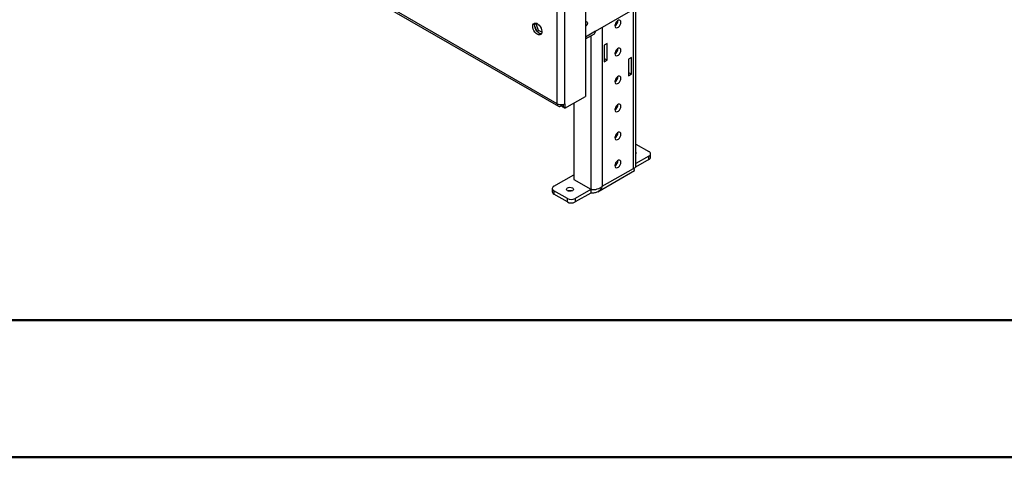
# Model space of a CAD drawing. Units: millimetres. Extents: x 2 to 4202, y 4 to 5944.
# Drawn here: x 2237 to 2954, y 4 to 323 of the extents above; entities that cross this region are included whole.
import ezdxf

# ---------------------------------------------------------------- set-up
doc = ezdxf.new("R2010")
doc.units = ezdxf.units.MM
doc.header["$LTSCALE"] = 20

msp = doc.modelspace()

# ---------------------------------------------------------------- linework, layer by layer
at = {"color": 7, "linetype": 'Continuous', "lineweight": 25}
for p, q in [((2628.103, 262.155), (1691.187, 803.025)), ((1692.015, 801.194), (2628.932, 260.324)), ((2648.609, 389.33), (2648.609, 267.461)), ((2628.103, 262.155), (2628.103, 384.84)), ((2633.76, 262.155), (2633.76, 384.84)), ((2656.034, 315.023), (2691.389, 335.434)), ((2685.368, 216.341), (2685.368, 331.958)), ((2612.721, 320.435), (2611.684, 319.837)), ((2612.269, 320.988), (2611.753, 320.254)), ((2611.753, 318.468), (2612.718, 315.982)), ((2612.721, 320.435), (2612.995, 320.825)), ((2614.578, 315.648), (2612.721, 320.435)), ((2614.578, 315.648), (2613.426, 314.982)), ((2616.944, 314.282), (2614.578, 315.648)), ((2614.057, 314.316), (2615.986, 313.202)), ((2648.609, 309.384), (2655.205, 313.192)), ((2664.519, 306.04), (2662.398, 304.816)), ((2662.398, 304.816), (2662.398, 292.568)), ((2664.519, 293.792), (2664.519, 306.04)), ((2662.398, 295.017), (2664.519, 293.792)), ((2682.197, 295.832), (2680.076, 294.607)), ((2680.076, 294.607), (2680.076, 282.359)), ((2682.197, 283.584), (2682.197, 295.832)), ((2662.398, 292.568), (2664.519, 293.792)), ((2680.076, 284.808), (2682.197, 283.584)), ((2680.076, 282.359), (2682.197, 283.584)), ((2633.76, 258.889), (2648.609, 267.461)), ((2630.932, 260.522), (2630.932, 261.479)), ((2632.275, 259.746), (2630.932, 260.522)), ((2632.275, 261.379), (2631.967, 261.557)), ((2632.275, 261.379), (2632.346, 261.42)), ((2632.275, 261.379), (2632.275, 259.746)), ((2632.275, 259.746), (2632.346, 259.787)), ((2632.346, 261.628), (2632.346, 259.705)), ((2633.76, 258.889), (2632.346, 259.705)), ((2633.76, 262.155), (2633.76, 258.889)), ((2640.124, 262.563), (2640.124, 206.871)), ((2685.368, 232.757), (2694.925, 227.24)), ((2694.925, 223.974), (2685.368, 218.458)), ((2694.925, 221.525), (2694.925, 223.974)), ((2696.096, 223.157), (2696.096, 225.607)), ((2694.925, 221.525), (2685.071, 215.836)), ((2625.628, 201.931), (2640.124, 210.299)), ((2657.619, 197.96), (2684.489, 213.472)), ((2660.984, 201.932), (2683.611, 214.994)), ((2640.124, 206.871), (2652.498, 199.727)), ((2624.457, 200.298), (2624.457, 197.849)), ((2635.528, 192.951), (2625.628, 198.666)), ((2625.628, 198.666), (2625.628, 196.216)), ((2635.528, 190.501), (2625.628, 196.216)), ((2652.498, 199.482), (2641.185, 192.951)), ((2652.498, 197.032), (2641.185, 190.501)), ((2653.335, 199.63), (2652.498, 199.482)), ((2652.498, 199.482), (2652.498, 197.032)), ((2635.528, 190.501), (2635.528, 192.951)), ((2641.185, 192.951), (2641.185, 190.501))]:
    msp.add_line(p, q, dxfattribs=at)
at = {"color": 8, "linetype": 'Continuous', "lineweight": 25}
for p, q in [((2683.611, 214.994), (2683.611, 330.943)), ((2660.984, 317.881), (2660.984, 201.932)), ((2656.034, 315.023), (2648.609, 310.737)), ((2652.498, 311.629), (2652.498, 199.727)), ((2652.851, 199.686), (2652.498, 199.482))]:
    msp.add_line(p, q, dxfattribs=at)
at = {"color": 7, "linetype": 'Continuous', "lineweight": 50}
for p, q in [((201.577, 104.296), (4101.577, 104.296)), ((1.577, 4.296), (4201.577, 4.296))]:
    msp.add_line(p, q, dxfattribs=at)
at = {"color": 7, "linetype": 'Continuous', "lineweight": 25, "flags": 128}
for points in [[(2674.489, 321.594), (2674.357, 322.384), (2673.977, 322.925), (2673.393, 323.154), (2672.678, 323.042), (2671.917, 322.602), (2671.201, 321.888), (2670.618, 320.987), (2670.238, 320.006), (2670.105, 319.064), (2670.238, 318.274), (2670.618, 317.733), (2671.201, 317.504), (2671.917, 317.616), (2672.678, 318.056), (2673.393, 318.77), (2673.977, 319.671), (2674.357, 320.652), (2674.489, 321.594)], [(2613.608, 312.779), (2612.701, 313.446), (2611.862, 314.351), (2611.153, 315.428), (2610.625, 316.595), (2610.319, 317.767), (2610.257, 318.857), (2610.443, 319.784), (2610.864, 320.479), (2611.488, 320.89), (2612.269, 320.988), (2613.15, 320.764), (2614.065, 320.236), (2614.946, 319.443), (2615.727, 318.443), (2616.352, 317.31), (2616.772, 316.13), (2616.958, 314.988), (2616.896, 313.97), (2616.59, 313.152), (2616.062, 312.593), (2615.353, 312.336), (2614.514, 312.4), (2613.608, 312.779)], [(2615.022, 313.596), (2614.116, 314.263), (2613.277, 315.168), (2612.567, 316.244), (2612.04, 317.411), (2611.733, 318.583), (2611.671, 319.673), (2611.857, 320.6), (2612.048, 320.993)], [(2648.609, 321.842), (2649.178, 322.04), (2649.659, 321.946), (2649.981, 321.576), (2650.094, 320.985), (2649.981, 320.263), (2649.659, 319.521), (2649.178, 318.871), (2648.609, 318.413)], [(2648.678, 321.88), (2648.68, 321.801), (2648.609, 321.237)], [(2616.582, 313.139), (2615.928, 313.216), (2615.022, 313.596)], [(2674.489, 301.181), (2674.357, 301.97), (2673.977, 302.512), (2673.393, 302.74), (2672.678, 302.628), (2671.917, 302.189), (2671.201, 301.475), (2670.618, 300.573), (2670.238, 299.592), (2670.105, 298.65), (2670.238, 297.861), (2670.618, 297.319), (2671.201, 297.091), (2671.917, 297.203), (2672.678, 297.642), (2673.393, 298.356), (2673.977, 299.258), (2674.357, 300.239), (2674.489, 301.181)], [(2674.489, 280.767), (2674.357, 281.557), (2673.977, 282.098), (2673.393, 282.327), (2672.678, 282.215), (2671.917, 281.775), (2671.201, 281.061), (2670.618, 280.16), (2670.238, 279.179), (2670.105, 278.237), (2670.238, 277.447), (2670.618, 276.906), (2671.201, 276.677), (2671.917, 276.789), (2672.678, 277.229), (2673.393, 277.943), (2673.977, 278.844), (2674.357, 279.825), (2674.489, 280.767)], [(2674.489, 260.354), (2674.357, 261.143), (2673.977, 261.685), (2673.393, 261.913), (2672.678, 261.801), (2671.917, 261.362), (2671.201, 260.648), (2670.618, 259.746), (2670.238, 258.765), (2670.105, 257.823), (2670.238, 257.034), (2670.618, 256.492), (2671.201, 256.264), (2671.917, 256.376), (2672.678, 256.815), (2673.393, 257.529), (2673.977, 258.431), (2674.357, 259.412), (2674.489, 260.354)], [(2674.489, 239.94), (2674.357, 240.73), (2673.977, 241.271), (2673.393, 241.5), (2672.678, 241.387), (2671.917, 240.948), (2671.201, 240.234), (2670.618, 239.333), (2670.238, 238.352), (2670.105, 237.41), (2670.238, 236.62), (2670.618, 236.078), (2671.201, 235.85), (2671.917, 235.962), (2672.678, 236.402), (2673.393, 237.116), (2673.977, 238.017), (2674.357, 238.998), (2674.489, 239.94)], [(2674.489, 219.527), (2674.357, 220.316), (2673.977, 220.858), (2673.393, 221.086), (2672.678, 220.974), (2671.917, 220.534), (2671.201, 219.821), (2670.618, 218.919), (2670.238, 217.938), (2670.105, 216.996), (2670.238, 216.207), (2670.618, 215.665), (2671.201, 215.437), (2671.917, 215.549), (2672.678, 215.988), (2673.393, 216.702), (2673.977, 217.604), (2674.357, 218.585), (2674.489, 219.527)], [(2635.606, 200.752), (2636.417, 201.064), (2637.373, 201.174), (2638.33, 201.064), (2639.141, 200.752), (2639.683, 200.283), (2639.873, 199.731), (2639.683, 199.179), (2639.141, 198.711), (2638.33, 198.398), (2637.373, 198.288), (2636.417, 198.398), (2635.606, 198.711), (2635.064, 199.179), (2634.873, 199.731), (2635.064, 200.283), (2635.606, 200.752)]]:
    msp.add_lwpolyline(points, dxfattribs=at)
at = {"color": 7, "linetype": 'Continuous', "lineweight": 25}
for centre, radius, start, end in [((2667.812, 322.918), 4.555, 300.243725, 359.761651), ((2654.074, 314.807), 1.972, 305.013333, 6.298847), ((2667.812, 302.505), 4.555, 300.243725, 359.761651), ((2667.812, 282.091), 4.555, 300.243725, 359.761651), ((2629.828, 261.875), 1.747, 170.785963, 309.203285), ((2630.932, 267.614), 6.148, 242.609672, 297.390328), ((2667.812, 261.678), 4.555, 300.243725, 359.761651), ((2667.812, 241.264), 4.555, 300.243725, 359.761651), ((2684.701, 226.175), 0.966, 313.756912, 46.243088), ((2694.305, 225.607), 1.746, 290.783421, 69.216579), ((2694.095, 223.357), 2.012, 294.374658, 354.305201), ((2667.812, 220.851), 4.555, 300.243725, 359.761651), ((2626.248, 200.298), 1.746, 110.783421, 249.216579), ((2626.459, 198.048), 2.012, 185.694799, 245.625342), ((2637.373, 194.686), 4.043, 70.908378, 109.091622), ((2638.356, 198.41), 6.148, 242.609672, 297.390328), ((2638.356, 195.96), 6.148, 242.609672, 297.390328)]:
    msp.add_arc(centre, radius, start, end, dxfattribs=at)
for points in [[(2683.611, 214.994), (2684.115, 215.168), (2685.123, 215.516), (2685.287, 216.066), (2685.368, 216.341)], [(2660.984, 201.932), (2660.566, 201.122), (2659.732, 199.504), (2657.69, 197.839), (2655.227, 196.903), (2653.408, 196.989), (2652.498, 197.032)]]:
    msp.add_open_spline(points, degree=3, dxfattribs=at)
for points, knots in [([(2684.482, 213.487), (2684.486, 213.483), (2684.596, 213.365), (2684.438, 213.878), (2683.88, 214.632), (2683.611, 214.994)], [0, 0, 0, 0, 0.0191157, 0.5288837, 1, 1, 1, 1]), ([(2684.124, 214.109), (2684.12, 214.121), (2684.111, 214.145), (2683.963, 214.535), (2683.85, 214.857), (2683.803, 215.104), (2683.803, 215.104)], [0, 0, 0, 0, 0.3481341, 0.6809321, 0.9993556, 1, 1, 1, 1]), ([(2652.498, 199.727), (2653.045, 199.634), (2654.14, 199.448), (2656.239, 199.641), (2658.354, 200.245), (2659.97, 201.083), (2660.736, 201.725), (2660.984, 201.932)], [0, 0, 0, 0, 0.2233551, 0.4467415, 0.6701281, 0.8935144, 1, 1, 1, 1])]:
    msp.add_open_spline(points, degree=3, knots=knots, dxfattribs=at)

doc.saveas('drawing.dxf')
